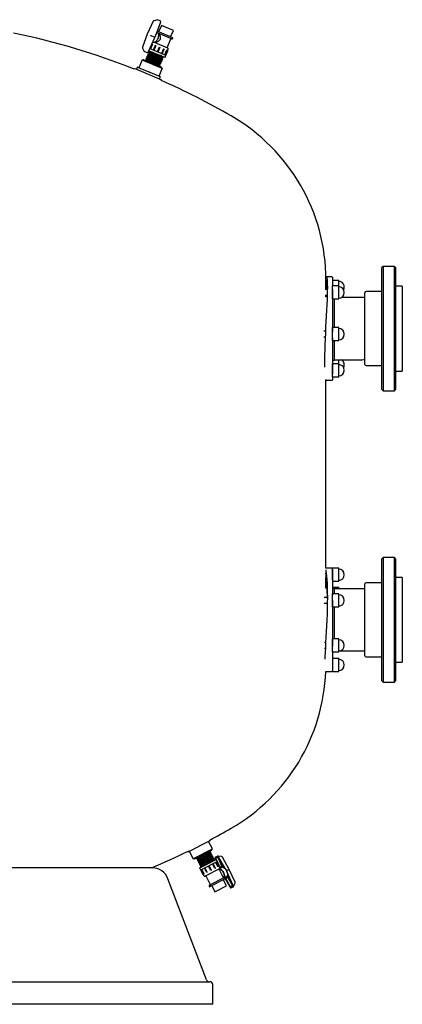
# Model space of a CAD drawing. Units: millimetres. Extents: x 7097 to 9100, y -2823 to 1597.
# Drawn here: x 8424 to 9100, y -291 to 1451 of the extents above; entities that cross this region are included whole.
import ezdxf

# ---------------------------------------------------------------- set-up
doc = ezdxf.new("R2010")
doc.units = ezdxf.units.MM

# ---------------------------------------------------------------- blocks, each defined once
blk = doc.blocks.new('MOSCA')
at = {"color": 7, "linetype": 'Continuous'}
blk.add_line((0, 0), (0, 0), dxfattribs=at)
blk.add_line((0, 0), (0, 0), dxfattribs=at)
blk.add_line((0, 0), (0, 0), dxfattribs=at)
blk.add_line((0, 0), (0, 0), dxfattribs=at)
blk.add_line((0, 0), (0, 0), dxfattribs=at)
blk.add_line((0, 0), (0, 0), dxfattribs=at)
blk.add_line((0, 0), (0, 0), dxfattribs=at)
blk.add_line((0, 0), (0, 0), dxfattribs=at)
blk.add_line((0, 0), (0, 0), dxfattribs=at)
blk.add_line((0, 0), (0, 0), dxfattribs=at)
blk.add_line((0, 0), (0, 0), dxfattribs=at)
blk.add_line((0, 0), (0, 0), dxfattribs=at)
blk.add_line((0, 0), (0, 0), dxfattribs=at)
blk.add_line((0, 0), (0, 0), dxfattribs=at)
blk.add_line((0, 0), (0, 0), dxfattribs=at)
blk.add_line((0, 0), (0, 0), dxfattribs=at)
blk.add_line((0, 0), (0, 0), dxfattribs=at)
blk.add_line((0, 0), (0, 0), dxfattribs=at)
blk.add_line((0, 0), (0, 0), dxfattribs=at)
blk.add_line((0, 0), (0, 0), dxfattribs=at)
blk.add_line((0, 0), (0, 0), dxfattribs=at)
blk.add_line((0, 0), (0, 0), dxfattribs=at)
blk.add_line((0, 0), (0, 0), dxfattribs=at)
blk.add_line((0, 0), (0, 0), dxfattribs=at)
blk.add_line((0, 0), (0, 0), dxfattribs=at)
blk.add_line((0, 0), (0, 0), dxfattribs=at)
blk.add_line((0, 0), (0, 0), dxfattribs=at)
blk.add_line((0, 0), (0, 0), dxfattribs=at)
blk.add_line((0, 0), (0, 0), dxfattribs=at)
blk.add_line((0, 0), (0, 0), dxfattribs=at)
blk.add_line((0, 0), (0, 0), dxfattribs=at)
blk.add_line((0, 0), (0, 0), dxfattribs=at)
blk.add_line((0, 0), (0, 0), dxfattribs=at)
blk.add_line((0, 0), (0, 0), dxfattribs=at)
blk.add_line((0, 0), (0, 0), dxfattribs=at)
blk.add_line((0, 0), (0, 0), dxfattribs=at)
blk.add_line((0, 0), (0, 0), dxfattribs=at)
blk.add_line((0, 0), (0, 0), dxfattribs=at)
blk.add_line((0, 0), (0, 0), dxfattribs=at)
blk.add_line((0, 0), (0, 0), dxfattribs=at)
blk.add_line((0, 0), (0, 0), dxfattribs=at)
blk.add_line((0, 0), (0, 0), dxfattribs=at)
blk.add_line((0, 0), (0, 0), dxfattribs=at)
blk.add_line((0, 0), (0, 0), dxfattribs=at)
blk.add_line((0, 0), (0, 0), dxfattribs=at)
blk.add_line((0, 0), (0, 0), dxfattribs=at)
blk.add_line((0, 0), (0, 0), dxfattribs=at)
blk.add_line((0, 0), (0, 0), dxfattribs=at)
blk.add_line((0, 0), (0, 0), dxfattribs=at)
blk.add_line((0, 0), (0, 0), dxfattribs=at)
blk.add_line((0, 0), (0, 0), dxfattribs=at)
blk.add_line((0, 0), (0, 0), dxfattribs=at)
blk.add_line((0, 0), (0, 0), dxfattribs=at)
blk.add_line((0, 0), (0, 0), dxfattribs=at)
blk.add_line((0, 0), (0, 0), dxfattribs=at)
blk.add_line((0, 0), (0, 0), dxfattribs=at)
blk.add_line((0, 0), (0, 0), dxfattribs=at)
blk.add_line((0, 0), (0, 0), dxfattribs=at)
blk.add_line((0, 0), (0, 0), dxfattribs=at)
blk.add_line((0, 0), (0, 0), dxfattribs=at)
blk.add_line((0, 0), (0, 0), dxfattribs=at)
blk.add_line((0, 0), (0, 0), dxfattribs=at)
blk.add_line((0, 0), (0, 0), dxfattribs=at)
blk.add_line((0, 0), (0, 0), dxfattribs=at)
blk.add_line((0, 0), (0, 0), dxfattribs=at)
blk.add_line((0, 0), (0, 0), dxfattribs=at)
blk.add_line((0, 0), (0, 0), dxfattribs=at)
blk.add_line((0, 0), (0, 0), dxfattribs=at)
blk.add_line((0, 0), (0, 0), dxfattribs=at)
blk.add_line((0, 0), (0, 0), dxfattribs=at)

msp = doc.modelspace()

# ---------------------------------------------------------------- linework, layer by layer
at = {"color": 7, "linetype": 'Continuous'}
for p, q in [((8660.157, 1447.663), (8649.576, 1425.192)), ((8667.732, 1450.51), (8661.425, 1448.737)), ((8673.048, 1446.423), (8663.649, 1420.891)), ((8668.116, 1450.496), (8672.869, 1448.507)), ((8667.43, 1427.476), (8666.254, 1427.968)), ((8694.989, 1418.38), (8667.032, 1430.082)), ((8674.448, 1440.528), (8669.622, 1428.998)), ((8695.665, 1431.648), (8674.448, 1440.528)), ((8690.838, 1420.117), (8695.665, 1431.648)), ((8649.576, 1425.192), (8640.996, 1401.884)), ((8649.576, 1425.192), (8649.862, 1425.073)), ((8662.517, 1418.187), (8650.926, 1393.572)), ((8655.083, 1422.887), (8657.193, 1422.004)), ((8657.193, 1422.004), (8663.142, 1419.514)), ((8659.304, 1411.364), (8660.705, 1410.778)), ((8661.837, 1410.575), (8685.423, 1400.703)), ((8663.142, 1419.514), (8662.517, 1418.187)), ((8663.649, 1420.891), (8663.142, 1419.514)), ((8692.641, 1416.653), (8668.594, 1426.718)), ((8684.731, 1400.992), (8691.294, 1416.674)), ((8694.603, 1417.457), (8694.989, 1418.38)), ((8641.121, 1400.227), (8644.284, 1394.49)), ((8644.564, 1394.226), (8649.317, 1392.237)), ((8680.972, 1383.595), (8651.949, 1395.742)), ((8653.759, 1394.985), (8653.125, 1393.469)), ((8682.516, 1387.284), (8653.654, 1399.365)), ((8657.88, 1407.353), (8654.405, 1399.05)), ((8658.627, 1407.04), (8655.152, 1398.738)), ((8657.88, 1407.353), (8658.627, 1407.04)), ((8663.344, 1405.066), (8659.869, 1396.764)), ((8664.449, 1404.603), (8660.974, 1396.301)), ((8663.344, 1405.066), (8664.449, 1404.603)), ((8670.716, 1401.98), (8667.241, 1393.678)), ((8671.964, 1401.458), (8668.489, 1393.156)), ((8670.716, 1401.98), (8671.964, 1401.458)), ((8678.103, 1398.888), (8674.628, 1390.586)), ((8675.685, 1390.144), (8679.16, 1398.446)), ((8678.103, 1398.888), (8679.16, 1398.446)), ((8683.525, 1396.619), (8680.05, 1388.317)), ((8680.741, 1388.027), (8684.216, 1396.329)), ((8685.53, 1395.78), (8682.055, 1387.478)), ((8682.389, 1387.338), (8685.864, 1395.64)), ((8683.525, 1396.619), (8684.216, 1396.329)), ((8685.53, 1395.78), (8686.495, 1398.086)), ((8685.53, 1395.78), (8685.864, 1395.64)), ((8640.279, 1379.488), (8634.487, 1365.651)), ((8640.279, 1379.488), (8641.042, 1379.168)), ((8640.279, 1379.488), (8640.279, 1379.488)), ((8641.042, 1379.168), (8641.288, 1379.065)), ((8641.288, 1379.065), (8658.77, 1371.748)), ((8643.581, 1379.732), (8645.924, 1378.751)), ((8645.924, 1378.751), (8674.022, 1366.99)), ((8646.953, 1378.724), (8646.466, 1378.524)), ((8647.714, 1380.541), (8646.947, 1378.709)), ((8649.259, 1384.232), (8648.492, 1382.399)), ((8650.803, 1387.921), (8650.036, 1386.09)), ((8652.348, 1391.612), (8651.581, 1389.78)), ((8651.815, 1392.919), (8651.908, 1392.922)), ((8673.254, 1374.22), (8674.021, 1376.052)), ((8674.798, 1377.91), (8675.565, 1379.742)), ((8676.343, 1381.6), (8677.11, 1383.432)), ((8678.306, 1383.98), (8678.419, 1383.986)), ((8680.972, 1383.595), (8682.516, 1387.284)), ((8626.903, 1364.489), (8626.358, 1363.189)), ((8626.903, 1364.489), (8630.594, 1362.944)), ((8631.944, 1366.173), (8630.592, 1362.945)), ((8630.594, 1362.944), (8674.87, 1344.412)), ((8632.598, 1366.442), (8635.224, 1365.343)), ((8635.224, 1365.343), (8635.25, 1365.332)), ((8635.496, 1365.229), (8635.25, 1365.332)), ((8635.496, 1365.229), (8636.107, 1364.973)), ((8636.107, 1364.973), (8652.368, 1358.167)), ((8658.77, 1371.748), (8659.231, 1371.555)), ((8659.231, 1371.555), (8675.951, 1364.557)), ((8670.375, 1350.63), (8676.166, 1364.467)), ((8670.794, 1368.342), (8670.932, 1368.672)), ((8671.71, 1370.531), (8672.476, 1372.362)), ((8675.951, 1364.557), (8676.166, 1364.467)), ((8652.368, 1358.167), (8652.979, 1357.911)), ((8653.44, 1357.718), (8652.979, 1357.911)), ((8653.44, 1357.718), (8654.024, 1357.474)), ((8654.024, 1357.474), (8669.575, 1350.965)), ((8669.575, 1350.965), (8670.159, 1350.72)), ((8670.375, 1350.63), (8670.159, 1350.72)), ((8670.348, 1350.641), (8672.264, 1349.839)), ((8671.181, 1345.956), (8672.532, 1349.185)), ((8674.326, 1343.112), (8674.87, 1344.412)), ((9066.443, 1014.235), (9064.443, 1012.235)), ((9064.443, 817.064), (9064.443, 1012.235)), ((9086.443, 1014.235), (9066.443, 1014.235)), ((9066.443, 1014.235), (9066.443, 815.45)), ((9088.443, 1012.235), (9086.443, 1014.235)), ((9086.443, 815.45), (9086.443, 1014.235)), ((9088.443, 1012.235), (9088.443, 817.064)), ((8975.943, 995.7), (8966.103, 995.7)), ((8976.943, 994.629), (8976.943, 979.237)), ((8965.443, 973.099), (8965.443, 990.194)), ((8967.856, 977.659), (8967.873, 973.099)), ((8987.943, 989.394), (8976.943, 989.394)), ((8987.943, 979.599), (8976.943, 979.599)), ((8976.943, 956.666), (8976.943, 979.599)), ((8987.943, 979.599), (8987.943, 989.394)), ((8987.943, 956.599), (8987.943, 979.599)), ((9100.443, 979.235), (9088.443, 979.235)), ((9100.443, 979.235), (9100.443, 948.512)), ((8967.897, 973.099), (8964.018, 973.099)), ((8964.018, 963.099), (8967.664, 963.099)), ((8965.443, 960.235), (8965.443, 963.099)), ((8967.555, 960.235), (8965.443, 960.235)), ((8966.536, 963.099), (8966.954, 960.235)), ((8976.943, 973.232), (8976.943, 898.278)), ((9029.443, 959.235), (8992.574, 959.235)), ((9034.443, 840.735), (9034.443, 967.735)), ((9064.443, 969.735), (9036.443, 969.735)), ((8976.943, 956.599), (8987.943, 956.599)), ((8980.443, 926.087), (8980.443, 956.599)), ((9100.443, 948.512), (9100.443, 829.235)), ((8980.443, 905.94), (8980.443, 926.087)), ((8987.943, 905.94), (8976.943, 905.94)), ((8976.943, 882.94), (8976.943, 905.94)), ((8987.943, 882.94), (8987.943, 905.94)), ((8964.549, 899.44), (8961.566, 899.44)), ((8961.566, 889.44), (8964.078, 889.44)), ((8976.943, 888.03), (8976.943, 823.187)), ((8976.943, 882.94), (8987.943, 882.94)), ((8980.443, 848.235), (8980.443, 882.94)), ((8976.943, 848.235), (8980.443, 848.235)), ((8987.943, 842.077), (8976.943, 842.077)), ((8976.943, 819.077), (8976.943, 842.077)), ((8980.443, 849.235), (9029.443, 849.235)), ((8987.943, 842.077), (8987.943, 849.235)), ((8987.943, 819.077), (8987.943, 842.077)), ((9036.443, 838.735), (9064.443, 838.735)), ((8976.943, 819.135), (8976.943, 813.77)), ((8976.943, 819.077), (8987.943, 819.077)), ((9088.443, 829.235), (9100.443, 829.235)), ((8965.443, 480.634), (8965.443, 813.62)), ((8966.103, 812.771), (8975.943, 812.771)), ((8975.943, 812.785), (8975.943, 812.771)), ((9064.443, 796.235), (9064.443, 817.064)), ((9066.443, 815.45), (9066.443, 794.235)), ((9086.443, 794.235), (9086.443, 815.45)), ((9088.443, 817.064), (9088.443, 796.235)), ((9064.443, 796.235), (9066.443, 794.235)), ((9066.443, 794.235), (9086.443, 794.235)), ((9086.443, 794.235), (9088.443, 796.235)), ((9066.443, 499.235), (9064.443, 497.235)), ((9064.443, 281.235), (9064.443, 497.235)), ((9086.443, 499.235), (9066.443, 499.235)), ((9066.443, 499.235), (9066.443, 279.235)), ((9088.443, 497.235), (9086.443, 499.235)), ((9086.443, 279.235), (9086.443, 499.235)), ((9088.443, 497.235), (9088.443, 281.235)), ((8976.086, 480.634), (8965.443, 480.634)), ((8965.523, 472.342), (8965.506, 472.39)), ((8987.943, 480.484), (8976.943, 480.484)), ((8976.943, 460.006), (8976.943, 480.484)), ((8976.943, 478.801), (8976.943, 432.529)), ((8987.943, 460.006), (8987.943, 480.484)), ((8965.418, 463.984), (8966.101, 463.984)), ((8965.443, 445.235), (8965.443, 463.984)), ((8965.757, 463.984), (8966.996, 454.086)), ((8976.943, 457.484), (8987.943, 457.484)), ((8987.943, 457.484), (8987.943, 460.006)), ((9064.443, 454.735), (9036.443, 454.735)), ((9100.443, 464.235), (9088.443, 464.235)), ((9100.443, 464.235), (9100.443, 314.235)), ((8967.621, 445.235), (8965.443, 445.235)), ((8987.943, 446.095), (8976.943, 446.095)), ((8980.443, 445.235), (8976.943, 445.235)), ((8980.443, 435.125), (8980.443, 445.235)), ((9029.443, 444.235), (8980.443, 444.235)), ((8987.943, 444.235), (8987.943, 446.095)), ((9034.443, 398.813), (9034.443, 452.735)), ((8967.936, 428.625), (8962.236, 428.625)), ((8962.236, 418.625), (8967.861, 418.625)), ((8987.943, 435.125), (8976.943, 435.125)), ((8976.943, 412.125), (8976.943, 435.125)), ((8976.943, 423.515), (8976.943, 342.342)), ((8987.943, 412.125), (8987.943, 435.125)), ((8976.943, 412.125), (8987.943, 412.125)), ((8980.443, 355.376), (8980.443, 412.125)), ((9034.443, 325.735), (9034.443, 398.813)), ((8964.893, 348.876), (8962.775, 348.876)), ((8987.943, 355.376), (8976.943, 355.376)), ((8976.943, 332.376), (8976.943, 355.376)), ((8987.943, 332.376), (8987.943, 355.376)), ((8962.775, 338.876), (8964.323, 338.876)), ((8976.943, 333.847), (8976.943, 307.524)), ((8976.943, 332.376), (8987.943, 332.376)), ((8990.599, 334.235), (9029.443, 334.235)), ((8976.943, 330.83), (8976.943, 330.837)), ((8987.943, 320.987), (8976.943, 320.987)), ((8987.943, 297.987), (8987.943, 320.987)), ((9036.443, 323.735), (9064.443, 323.735)), ((9088.443, 314.235), (9100.443, 314.235)), ((8965.042, 297.837), (8976.086, 297.837)), ((8976.943, 307.524), (8976.943, 298.876)), ((8976.943, 297.987), (8976.943, 298.453)), ((8976.943, 297.987), (8987.943, 297.987)), ((9064.443, 281.235), (9066.443, 279.235)), ((9066.443, 279.235), (9086.443, 279.235)), ((9086.443, 279.235), (9088.443, 281.235)), ((8739.692, -12.062), (8724.523, -19.825)), ((8740.262, -11.77), (8739.692, -12.062)), ((8740.262, -11.77), (8740.707, -11.542)), ((8741.291, -11.243), (8740.707, -11.542)), ((8756.837, -3.287), (8741.291, -11.243)), ((8764.255, -16.34), (8747.541, -24.895)), ((8757.421, -2.988), (8756.837, -3.287)), ((8757.421, -2.988), (8757.652, -2.869)), ((8757.666, -2.862), (8757.652, -2.869)), ((8760.037, -1.649), (8757.666, -2.862)), ((8764.892, -16.014), (8758.058, -2.662)), ((8760.255, -0.976), (8759.942, -0.365)), ((8764.486, -16.222), (8764.255, -16.34)), ((8764.892, -16.015), (8764.486, -16.222)), ((8764.892, -16.014), (8764.892, -16.015)), ((8720.774, -20.411), (8721.086, -21.022)), ((8723.753, -20.219), (8721.759, -21.239)), ((8723.739, -20.226), (8723.953, -20.116)), ((8723.739, -20.226), (8730.573, -33.579)), ((8724.523, -19.825), (8723.953, -20.116)), ((8730.787, -33.469), (8730.573, -33.579)), ((8747.096, -25.123), (8730.787, -33.469)), ((8763.104, -18.615), (8733.728, -33.649)), ((8737.615, -33.563), (8738.52, -35.331)), ((8743.743, -48.744), (8771.304, -34.638)), ((8747.541, -24.895), (8747.096, -25.123)), ((8760.747, -21.692), (8759.988, -20.209)), ((8760.215, -18.549), (8760.047, -18.494)), ((8762.569, -25.252), (8761.664, -23.485)), ((8764.392, -28.813), (8763.487, -27.045)), ((8766.214, -32.374), (8765.309, -30.607)), ((8765.724, -29.245), (8765.665, -29.329)), ((8768.037, -35.935), (8767.132, -34.167)), ((8769.773, -30.647), (8773.916, -28.527)), ((8770.846, -34.873), (8769.838, -32.695)), ((8770.76, -32.389), (8774.752, -30.346)), ((8774.604, -31.377), (8770.76, -32.389)), ((8778.959, -50.098), (8770.76, -32.389)), ((8773.127, -38.199), (8771.304, -34.638)), ((8780.903, -29.64), (8774.216, -28.489)), ((8774.604, -31.377), (8775.169, -31.087)), ((8781.568, -46.419), (8774.604, -31.377)), ((8784.442, -47.568), (8774.752, -30.346)), ((8788.879, -53.485), (8775.54, -29.777)), ((8794.479, -52.265), (8782.307, -30.63)), ((8658.088, -49.479), (7642.798, -49.479)), ((8739.438, -37.125), (8740.343, -38.892)), ((8741.26, -40.685), (8742.165, -42.453)), ((8741.928, -49.673), (8743.743, -48.744)), ((8741.928, -49.673), (8743.751, -53.233)), ((8743.083, -44.246), (8743.987, -46.013)), ((8744.905, -47.807), (8745.044, -48.078)), ((8745.565, -52.305), (8773.127, -38.199)), ((8750.357, -59.963), (8746.257, -51.951)), ((8754.648, -57.767), (8750.548, -49.755)), ((8755.679, -57.239), (8751.578, -49.227)), ((8777.052, -51.355), (8752.127, -64.112)), ((8761.634, -54.191), (8757.533, -46.18)), ((8762.839, -53.574), (8758.739, -45.563)), ((8768.862, -50.492), (8764.762, -42.48)), ((8769.919, -49.951), (8765.818, -41.939)), ((8768.486, -36.081), (8767.941, -35.904)), ((8769.919, -49.951), (8768.862, -50.492)), ((8774.396, -47.659), (8770.296, -39.648)), ((8775.105, -47.297), (8771.005, -39.285)), ((8776.753, -46.453), (8772.653, -38.441)), ((8777.111, -46.27), (8773.011, -38.258)), ((8775.105, -47.297), (8774.396, -47.659)), ((8777.874, -54.608), (8776.384, -51.697)), ((8777.111, -46.27), (8776.753, -46.453)), ((8777.921, -48.664), (8776.782, -46.438)), ((8781.64, -48.726), (8777.8, -50.692)), ((8778.099, -50.538), (8777.997, -50.318)), ((8783.021, -45.164), (8780.328, -47.491)), ((8754.216, -247.545), (8686.123, -68.799)), ((8743.751, -53.233), (8745.565, -52.305)), ((8743.866, -53.174), (8747.967, -61.186)), ((8748.299, -61.016), (8744.199, -53.004)), ((8745.578, -52.299), (8749.678, -60.31)), ((8748.299, -61.016), (8747.967, -61.186)), ((8748.296, -61.017), (8749.435, -63.243)), ((8750.357, -59.963), (8749.678, -60.31)), ((8752.794, -63.77), (8760.54, -78.903)), ((8755.679, -57.239), (8754.648, -57.767)), ((8761.218, -81.926), (8787.944, -68.248)), ((8761.249, -79.102), (8785.47, -66.706)), ((8762.839, -53.574), (8761.634, -54.191)), ((8784.129, -66.83), (8782.865, -64.36)), ((8786.322, -66.55), (8789.841, -64.749)), ((8787.267, -66.352), (8796.957, -83.575)), ((8795.941, -83.698), (8787.404, -68.524)), ((8787.944, -68.248), (8787.489, -67.358)), ((8793.932, -52.545), (8789.598, -54.764)), ((8801.643, -80.78), (8790.214, -56.095)), ((8790.303, -66.982), (8793.766, -66.158)), ((8791.898, -66.602), (8800.026, -81.049)), ((8792.647, -63.599), (8800.949, -81.532)), ((8794.479, -52.265), (8793.932, -52.545)), ((8804.909, -74.793), (8794.479, -52.265)), ((8759.003, -81.937), (8759.458, -82.827)), ((8759.458, -82.827), (8761.218, -81.926)), ((8759.655, -79.918), (8761.249, -79.102)), ((8763.464, -80.777), (8769.159, -91.904)), ((8770.424, -91.257), (8789.633, -81.425)), ((8789.633, -81.425), (8783.938, -70.298)), ((8800.026, -81.049), (8796.957, -83.575)), ((8796.957, -83.575), (8800.949, -81.532)), ((8797.565, -84.949), (8801.708, -82.828)), ((8800.026, -81.049), (8800.592, -80.759)), ((8801.914, -82.608), (8804.891, -76.511)), ((8769.159, -91.904), (8770.424, -91.257)), ((7540.443, -250.765), (8590.765, -250.765)), ((8590.765, -250.765), (8760.443, -250.765)), ((8765.443, -290.765), (8765.443, -255.765)), ((8765.443, -290.765), (7535.443, -290.765))]:
    msp.add_line(p, q, dxfattribs=at)
at = {"color": 7, "linetype": 'Continuous', "flags": 128}
for points in [[(8667.732, 1450.51), (8667.906, 1450.536), (8668.116, 1450.496)], [(8660.705, 1410.778), (8661.643, 1410.576), (8662.68, 1410.705), (8663.776, 1411.162), (8664.887, 1411.929), (8665.971, 1412.974), (8666.985, 1414.258), (8667.889, 1415.73), (8668.649, 1417.333), (8669.234, 1419.004), (8669.621, 1420.678), (8669.796, 1422.29), (8669.752, 1423.777), (8669.49, 1425.079), (8669.021, 1426.148), (8668.363, 1426.941)], [(8669.861, 1425.645), (8670.748, 1424.61), (8671.827, 1422.641), (8672.594, 1419.896), (8672.586, 1417.342), (8672.133, 1415.751), (8670.773, 1413.65), (8668.888, 1412.091), (8666.486, 1410.939), (8663.908, 1410.424), (8662.29, 1410.692)], [(8662.517, 1418.187), (8662.601, 1418.349), (8662.683, 1418.512), (8662.764, 1418.677), (8662.843, 1418.842), (8662.921, 1419.009), (8662.996, 1419.176), (8663.07, 1419.345), (8663.142, 1419.514)], [(8663.142, 1419.514), (8663.212, 1419.684), (8663.28, 1419.855), (8663.347, 1420.027), (8663.411, 1420.199), (8663.473, 1420.371), (8663.534, 1420.544), (8663.592, 1420.717), (8663.649, 1420.891)], [(8667.423, 1427.458), (8667.613, 1427.389), (8668.363, 1426.941)], [(8668.805, 1426.293), (8669.268, 1426.107), (8669.861, 1425.645)], [(8644.564, 1394.226), (8644.388, 1394.348), (8644.284, 1394.49)], [(8653.131, 1393.483), (8652.491, 1393.22), (8651.836, 1392.952)], [(8676.286, 1381.641), (8676.27, 1381.702), (8675.843, 1382.006), (8675.041, 1382.467), (8673.891, 1383.074), (8672.433, 1383.809), (8670.717, 1384.653), (8668.799, 1385.581), (8666.745, 1386.566), (8664.623, 1387.579), (8662.505, 1388.591), (8660.462, 1389.571), (8658.562, 1390.492), (8656.869, 1391.326), (8655.44, 1392.049), (8654.324, 1392.642), (8653.558, 1393.087), (8653.17, 1393.375), (8653.172, 1393.45)], [(8677.075, 1383.447), (8677.057, 1383.534), (8676.687, 1383.807), (8676.005, 1384.208), (8674.992, 1384.75), (8673.735, 1385.391), (8672.198, 1386.152), (8670.513, 1386.972), (8668.632, 1387.878), (8666.713, 1388.796), (8664.704, 1389.755), (8662.773, 1390.678), (8660.868, 1391.594), (8659.149, 1392.428), (8657.568, 1393.208), (8656.258, 1393.871), (8655.649, 1394.194)], [(8647.186, 1381.833), (8647.467, 1381.145), (8647.749, 1380.457)], [(8672.152, 1369.274), (8672.17, 1369.324), (8671.455, 1369.793), (8670.019, 1370.563), (8667.95, 1371.598), (8665.377, 1372.845), (8662.459, 1374.235), (8659.372, 1375.697), (8656.306, 1377.15), (8653.449, 1378.515), (8650.974, 1379.72), (8649.033, 1380.702), (8647.749, 1381.409), (8647.2, 1381.808), (8647.225, 1381.817)], [(8648.498, 1382.414), (8647.869, 1382.156), (8647.214, 1381.887)], [(8670.888, 1368.691), (8670.908, 1368.743), (8670.61, 1368.983), (8669.969, 1369.369), (8669.039, 1369.873), (8667.795, 1370.512), (8666.343, 1371.235), (8664.642, 1372.065), (8662.836, 1372.935), (8660.875, 1373.875), (8658.925, 1374.806), (8656.929, 1375.759), (8655.059, 1376.657), (8653.26, 1377.528), (8651.686, 1378.302), (8650.292, 1379.003), (8649.196, 1379.577), (8648.369, 1380.042), (8647.88, 1380.361), (8647.75, 1380.511)], [(8671.702, 1370.547), (8671.667, 1370.602), (8671.296, 1370.883), (8670.547, 1371.321), (8670.147, 1371.539), (8669.693, 1371.779), (8669.187, 1372.04), (8668.632, 1372.323), (8667.74, 1372.769), (8666.166, 1373.543), (8664.547, 1374.328), (8661.428, 1375.823), (8658.744, 1377.105), (8656.646, 1378.109), (8655.151, 1378.829), (8654.211, 1379.285), (8653.93, 1379.422), (8653.768, 1379.501), (8653.729, 1379.519), (8653.729, 1379.52), (8653.729, 1379.52), (8653.729, 1379.52), (8653.729, 1379.52), (8653.729, 1379.52), (8653.729, 1379.52), (8653.729, 1379.52), (8653.729, 1379.52), (8653.729, 1379.52), (8652.498, 1380.125), (8651.723, 1380.513), (8651.004, 1380.878), (8650.57, 1381.103), (8650.096, 1381.352), (8649.733, 1381.549), (8649.36, 1381.757), (8649.014, 1381.962), (8648.569, 1382.273), (8648.529, 1382.384)], [(8648.733, 1385.518), (8649.014, 1384.83), (8649.295, 1384.142)], [(8650.042, 1386.103), (8649.403, 1385.841), (8648.747, 1385.572)], [(8673.7, 1372.968), (8673.519, 1373.163), (8672.507, 1373.756), (8670.805, 1374.638), (8668.518, 1375.764), (8665.787, 1377.077), (8662.778, 1378.506), (8659.677, 1379.973), (8656.672, 1381.4), (8653.948, 1382.71), (8651.671, 1383.833), (8649.98, 1384.71), (8648.982, 1385.297), (8648.816, 1385.483)], [(8672.441, 1372.377), (8672.473, 1372.398), (8672.236, 1372.615), (8671.678, 1372.964), (8670.784, 1373.457), (8669.629, 1374.055), (8668.182, 1374.779), (8666.567, 1375.57), (8664.736, 1376.455), (8662.846, 1377.36), (8660.844, 1378.317), (8658.898, 1379.246), (8656.954, 1380.178), (8655.177, 1381.036), (8653.517, 1381.849), (8652.114, 1382.552), (8650.929, 1383.166), (8650.064, 1383.643), (8649.493, 1384), (8649.27, 1384.207)], [(8673.228, 1374.25), (8673.209, 1374.294), (8672.936, 1374.509), (8672.225, 1374.935), (8670.848, 1375.67), (8668.6, 1376.797), (8667.111, 1377.524), (8665.383, 1378.358), (8664.555, 1378.755), (8663.862, 1379.087), (8663.161, 1379.422), (8661.034, 1380.438), (8658.927, 1381.445), (8656.911, 1382.414), (8655.054, 1383.317), (8653.418, 1384.127), (8652.059, 1384.821), (8651.022, 1385.38), (8650.344, 1385.79), (8650.047, 1386.039), (8650.082, 1386.07)], [(8650.274, 1389.215), (8650.555, 1388.527), (8650.836, 1387.839)], [(8651.587, 1389.794), (8650.96, 1389.536), (8650.304, 1389.267)], [(8675.283, 1376.637), (8675.31, 1376.648), (8674.746, 1377.054), (8673.449, 1377.766), (8671.497, 1378.752), (8669.014, 1379.961), (8666.151, 1381.329), (8663.083, 1382.783), (8659.997, 1384.243), (8657.084, 1385.632), (8654.519, 1386.875), (8652.461, 1387.906), (8651.038, 1388.671), (8650.337, 1389.134), (8650.359, 1389.179)], [(8674.004, 1376.059), (8674.023, 1376.064), (8673.861, 1376.247), (8673.354, 1376.577), (8672.546, 1377.03), (8671.415, 1377.622), (8670.057, 1378.305), (8668.435, 1379.102), (8666.685, 1379.949), (8664.759, 1380.874), (8662.82, 1381.801), (8660.813, 1382.759), (8658.908, 1383.671), (8657.051, 1384.566), (8655.401, 1385.372), (8653.909, 1386.114), (8652.704, 1386.734), (8651.751, 1387.251), (8651.132, 1387.625), (8650.83, 1387.869), (8650.839, 1387.892)], [(8674.779, 1377.934), (8674.786, 1377.939), (8674.508, 1378.181), (8673.847, 1378.583), (8672.827, 1379.135), (8671.481, 1379.823), (8669.857, 1380.628), (8668.009, 1381.527), (8666, 1382.494), (8663.895, 1383.5), (8661.767, 1384.516), (8659.687, 1385.512), (8657.724, 1386.459), (8655.944, 1387.329), (8654.408, 1388.097), (8653.167, 1388.742), (8652.264, 1389.245), (8651.729, 1389.595), (8651.584, 1389.779)], [(8651.823, 1392.895), (8652.104, 1392.207), (8652.385, 1391.52)], [(8676.774, 1380.351), (8676.721, 1380.462), (8675.856, 1380.993), (8674.285, 1381.82), (8672.105, 1382.902), (8669.449, 1384.183), (8666.482, 1385.594), (8663.385, 1387.06), (8660.345, 1388.502), (8657.551, 1389.841), (8655.172, 1391.006), (8653.354, 1391.936), (8652.212, 1392.583), (8651.864, 1392.878)], [(8675.549, 1379.749), (8675.462, 1379.89), (8675.036, 1380.184), (8674.269, 1380.624), (8673.226, 1381.174), (8671.88, 1381.856), (8670.344, 1382.614), (8668.576, 1383.473), (8666.724, 1384.362), (8664.738, 1385.311), (8662.786, 1386.244), (8660.811, 1387.189), (8658.982, 1388.069), (8657.247, 1388.913), (8655.754, 1389.654), (8654.459, 1390.314), (8653.474, 1390.841), (8652.77, 1391.253), (8652.41, 1391.52), (8652.4, 1391.568)], [(8674.015, 1376.038), (8674.611, 1376.283), (8675.298, 1376.565)], [(8675.327, 1376.619), (8675.059, 1377.274), (8674.79, 1377.93)], [(8675.559, 1379.728), (8676.166, 1379.977), (8676.854, 1380.259)], [(8676.871, 1380.311), (8676.603, 1380.966), (8676.334, 1381.621)], [(8677.104, 1383.418), (8677.701, 1383.663), (8678.389, 1383.945)], [(8678.415, 1384.001), (8678.146, 1384.657), (8678.087, 1384.802)], [(8670.926, 1368.658), (8671.521, 1368.902), (8672.209, 1369.185)], [(8672.239, 1369.237), (8671.971, 1369.892), (8671.703, 1370.548)], [(8672.471, 1372.348), (8673.078, 1372.598), (8673.766, 1372.88)], [(8673.78, 1372.934), (8673.512, 1373.59), (8673.244, 1374.245)], [(8965.258, 994.154), (8965.442, 994.85), (8965.975, 995.677), (8966.485, 995.335), (8966.951, 993.86), (8967.352, 991.288), (8967.665, 987.648), (8967.87, 982.968), (8967.943, 977.279), (8967.87, 970.632), (8967.665, 963.137), (8967.352, 954.914), (8966.951, 946.071), (8966.485, 936.716), (8965.975, 926.954), (8965.442, 916.901), (8964.909, 906.681), (8964.399, 896.435), (8963.934, 886.289), (8963.533, 876.364), (8963.22, 866.779), (8963.016, 857.657), (8962.943, 849.127), (8963.016, 841.319), (8963.164, 836.26)], [(8975.932, 995.701), (8976.129, 995.683), (8976.318, 995.628), (8976.493, 995.536), (8976.646, 995.412), (8976.772, 995.26), (8976.866, 995.086), (8976.924, 994.897), (8976.943, 994.701)], [(8965.523, 988.163), (8965.857, 989.432), (8966.188, 990.112), (8966.52, 990.191), (8966.836, 989.64), (8967.142, 988.39), (8967.412, 986.464), (8967.643, 983.775), (8967.816, 980.401)], [(8965.607, 985.729), (8966.445, 976.506), (8966.754, 973.099)], [(8965.298, 814.168), (8965.442, 813.621), (8965.975, 812.794), (8966.1, 812.878)], [(8975.941, 812.77), (8976.136, 812.789), (8976.324, 812.846), (8976.498, 812.938), (8976.649, 813.062), (8976.774, 813.214), (8976.867, 813.387), (8976.924, 813.575), (8976.943, 813.77)], [(8965.088, 477.368), (8965.442, 475.471), (8965.975, 471.485), (8966.485, 466.448), (8966.951, 460.452), (8967.352, 453.584), (8967.665, 445.926), (8967.87, 437.558), (8967.943, 428.569), (8967.87, 419.064), (8967.665, 409.181), (8967.352, 399.054), (8966.951, 388.809), (8966.485, 378.57), (8965.975, 368.461), (8965.442, 358.615), (8964.909, 349.171), (8964.399, 340.242), (8963.934, 331.925), (8963.533, 324.311), (8963.313, 319.515)], [(8965.607, 470.877), (8966.445, 461.638), (8967.282, 452.399)], [(8976.943, 479.634), (8976.925, 479.822), (8976.87, 480.01), (8976.779, 480.183), (8976.656, 480.335), (8976.506, 480.46), (8976.335, 480.554), (8976.149, 480.612), (8975.955, 480.634)], [(8965.966, 463.984), (8966.027, 463.579), (8966.13, 463.021)], [(8967.7, 442.592), (8967.747, 440.258), (8967.8, 437.013), (8967.849, 433.329), (8967.889, 429.323), (8967.894, 428.625)], [(8967.856, 435.535), (8967.887, 430.296), (8967.897, 428.625)], [(8967.922, 429.584), (8967.921, 429.015), (8967.922, 428.625)], [(8976.943, 298.838), (8976.927, 298.657), (8976.872, 298.467), (8976.781, 298.292), (8976.658, 298.138), (8976.507, 298.011), (8976.334, 297.917), (8976.146, 297.858), (8975.95, 297.837)], [(8736.546, -32.207), (8736.489, -32.382), (8736.262, -33.09)], [(8736.293, -33.136), (8736.967, -33.354), (8737.64, -33.572)], [(8736.379, -33.092), (8736.592, -33.096), (8737.653, -32.729), (8739.386, -32.017), (8741.691, -31.013), (8744.433, -29.785), (8747.455, -28.414), (8750.576, -26.992), (8753.616, -25.612), (8756.397, -24.364), (8758.755, -23.333), (8760.554, -22.587), (8761.692, -22.181), (8761.997, -22.155)], [(8737.662, -33.56), (8737.665, -33.576), (8738.068, -33.499), (8738.838, -33.235), (8739.086, -33.141), (8739.151, -33.116), (8739.167, -33.11), (8739.176, -33.106), (8739.18, -33.105), (8739.182, -33.104), (8739.183, -33.104), (8739.183, -33.103), (8739.184, -33.103), (8739.184, -33.103), (8739.184, -33.103), (8739.184, -33.103), (8739.184, -33.103), (8739.208, -33.094), (8739.397, -33.019), (8739.779, -32.866), (8740.399, -32.61), (8741.317, -32.222), (8742.602, -31.665), (8743.68, -31.19), (8744.313, -30.909), (8744.965, -30.619), (8747.012, -29.701), (8749.142, -28.74), (8750.003, -28.352), (8750.861, -27.964), (8751.714, -27.58), (8752.555, -27.201), (8753.756, -26.662), (8755.547, -25.865), (8757.072, -25.195), (8759.333, -24.235), (8760.679, -23.71), (8761.355, -23.495), (8761.614, -23.459), (8761.656, -23.489)], [(8738.134, -36.684), (8738.126, -36.699), (8738.754, -36.553), (8740.093, -36.044), (8742.068, -35.208), (8744.566, -34.105), (8747.44, -32.81), (8750.523, -31.407), (8753.635, -29.99), (8756.592, -28.653), (8759.221, -27.482), (8761.372, -26.557), (8762.916, -25.942), (8763.767, -25.682), (8763.81, -25.728)], [(8738.288, -31.315), (8739.194, -30.953), (8740.562, -30.375), (8742.115, -29.699), (8743.898, -28.909), (8745.763, -28.074), (8747.765, -27.172), (8749.737, -26.281), (8751.738, -25.38), (8753.601, -24.546), (8755.38, -23.758), (8756.927, -23.085), (8758.288, -22.51), (8759.351, -22.086), (8760.147, -21.801), (8760.611, -21.682), (8760.679, -21.705)], [(8738.558, -35.312), (8738.61, -35.358), (8739.029, -35.267), (8739.748, -35.017), (8740.791, -34.606), (8742.07, -34.07), (8743.624, -33.398), (8745.324, -32.647), (8747.22, -31.798), (8749.154, -30.928), (8751.182, -30.013), (8753.137, -29.131), (8755.075, -28.261), (8756.835, -27.48), (8758.469, -26.767), (8759.84, -26.183), (8760.991, -25.717), (8761.825, -25.409), (8762.369, -25.254), (8762.521, -25.263)], [(8739.462, -37.13), (8739.465, -37.133), (8739.597, -37.131), (8739.823, -37.08), (8740.107, -36.992), (8740.431, -36.88), (8741.05, -36.647), (8741.629, -36.416), (8742.286, -36.144), (8743.814, -35.491), (8744.673, -35.116), (8744.897, -35.018), (8744.9, -35.016), (8744.902, -35.015), (8744.903, -35.015), (8744.903, -35.015), (8744.904, -35.015), (8744.904, -35.015), (8744.904, -35.015), (8744.904, -35.015), (8744.904, -35.015), (8745.036, -34.956), (8745.689, -34.668), (8746.811, -34.168), (8748.453, -33.432), (8750.644, -32.445), (8753.347, -31.225), (8756.402, -29.855), (8757.966, -29.162), (8759.479, -28.502), (8760.107, -28.234), (8760.59, -28.03), (8761.04, -27.843), (8762.18, -27.389), (8762.979, -27.11), (8763.412, -27.018), (8763.439, -27.07)], [(8740.027, -40.208), (8740.111, -40.247), (8741.029, -39.952), (8742.635, -39.306), (8744.834, -38.356), (8747.502, -37.166), (8750.481, -35.817), (8753.597, -34.398), (8756.668, -33.002), (8759.515, -31.72), (8761.969, -30.64), (8763.89, -29.832), (8765.166, -29.355), (8765.689, -29.251)], [(8740.384, -38.871), (8740.391, -38.917), (8740.733, -38.861), (8741.409, -38.638), (8742.365, -38.268), (8743.628, -37.744), (8745.095, -37.112), (8746.808, -36.358), (8748.626, -35.547), (8750.601, -34.658), (8752.569, -33.77), (8754.588, -32.859), (8756.491, -32.005), (8758.331, -31.184), (8759.958, -30.471), (8761.418, -29.847), (8762.591, -29.366), (8763.511, -29.017), (8764.102, -28.833), (8764.343, -28.815)], [(8741.292, -40.685), (8741.583, -40.656), (8742.268, -40.436), (8743.303, -40.036), (8744.657, -39.473), (8746.286, -38.769), (8748.14, -37.95), (8750.158, -37.047), (8752.276, -36.093), (8754.426, -35.122), (8756.539, -34.17), (8758.549, -33.272), (8760.389, -32.46), (8762.002, -31.764), (8763.337, -31.211), (8764.35, -30.822), (8765.011, -30.614), (8765.3, -30.596), (8765.289, -30.617)], [(8741.805, -43.794), (8742.214, -43.734), (8743.415, -43.295), (8745.272, -42.52), (8747.677, -41.465), (8750.488, -40.202), (8753.544, -38.813), (8756.664, -37.392), (8759.666, -36.031), (8762.374, -34.82), (8764.631, -33.841), (8766.305, -33.16), (8767.3, -32.826), (8767.456, -32.851)], [(8742.19, -42.44), (8742.181, -42.468), (8742.466, -42.446), (8743.06, -42.26), (8743.982, -41.91), (8745.157, -41.428), (8746.62, -40.803), (8748.248, -40.088), (8750.09, -39.267), (8751.993, -38.413), (8754.013, -37.502), (8755.981, -36.613), (8757.955, -35.725), (8759.772, -34.915), (8761.483, -34.162), (8762.947, -33.531), (8764.209, -33.008), (8765.162, -32.64), (8765.835, -32.417), (8766.174, -32.363), (8766.176, -32.38)], [(8743.145, -44.234), (8743.168, -44.26), (8743.625, -44.155), (8744.448, -43.864), (8745.61, -43.399), (8747.075, -42.779), (8748.797, -42.028), (8750.72, -41.173), (8752.784, -40.246), (8754.923, -39.282), (8757.067, -38.314), (8759.148, -37.379), (8761.1, -36.51), (8762.859, -35.739), (8764.371, -35.095), (8765.587, -34.602), (8766.469, -34.281), (8766.989, -34.144), (8767.095, -34.186)], [(8762.068, -22.119), (8761.361, -21.89), (8760.654, -21.662)], [(8761.671, -23.498), (8761.884, -22.84), (8762.101, -22.166)], [(8763.899, -25.683), (8763.192, -25.454), (8762.485, -25.225)], [(8763.494, -27.059), (8763.702, -26.414), (8763.919, -25.74)], [(8765.711, -29.24), (8765.004, -29.012), (8764.297, -28.783)], [(8765.316, -30.619), (8765.528, -29.962), (8765.745, -29.288)], [(8767.546, -32.805), (8766.839, -32.576), (8766.132, -32.347)], [(8767.139, -34.181), (8767.347, -33.535), (8767.564, -32.861)], [(8775.54, -29.777), (8775.311, -29.409), (8775.065, -29.088), (8774.812, -28.826), (8774.561, -28.632), (8774.322, -28.516), (8774.105, -28.48), (8773.916, -28.527)], [(8658.628, -49.51), (8659.511, -48.618), (8659.93, -48.152)], [(8738.513, -35.317), (8738.315, -35.932), (8738.087, -36.639)], [(8738.111, -36.695), (8738.785, -36.914), (8739.459, -37.132)], [(8740.336, -38.879), (8740.135, -39.502), (8739.907, -40.21)], [(8739.934, -40.256), (8740.607, -40.474), (8741.281, -40.692)], [(8742.158, -42.439), (8741.959, -43.055), (8741.731, -43.763)], [(8741.758, -43.818), (8742.432, -44.036), (8743.106, -44.254)], [(8743.98, -46), (8743.78, -46.621), (8743.552, -47.329)], [(8743.575, -47.377), (8744.248, -47.594), (8744.922, -47.812)], [(8743.651, -47.338), (8743.659, -47.383), (8744.433, -47.162), (8745.908, -46.583), (8747.997, -45.689), (8750.583, -44.541), (8753.514, -43.217), (8756.616, -41.804), (8759.711, -40.396), (8762.615, -39.085)], [(8743.989, -46.013), (8743.988, -46.014), (8744.198, -46.025), (8744.745, -45.869), (8745.582, -45.559), (8746.735, -45.091), (8748.108, -44.507), (8749.744, -43.793), (8751.506, -43.011), (8753.444, -42.14), (8755.399, -41.259), (8757.428, -40.344), (8759.361, -39.473), (8761.256, -38.625), (8762.954, -37.876), (8764.506, -37.204), (8765.783, -36.669), (8766.823, -36.259), (8767.54, -36.011), (8767.956, -35.922), (8767.977, -35.942)], [(8776.499, -51.922), (8776.809, -51.813), (8777.722, -51.761), (8778.747, -52.048), (8779.839, -52.662), (8780.95, -53.577), (8782.032, -54.752), (8783.037, -56.136), (8783.922, -57.668)], [(8777.183, -51.282), (8777.983, -51.38), (8779.039, -51.788), (8780.143, -52.499), (8781.252, -53.485), (8782.324, -54.707), (8783.315, -56.117), (8784.188, -57.661), (8784.909, -59.278), (8785.448, -60.904), (8785.786, -62.478), (8785.908, -63.936), (8785.811, -65.222), (8785.498, -66.286), (8785.168, -66.86)], [(8784.442, -47.568), (8783.434, -47.111), (8782.481, -46.886), (8781.607, -46.899), (8780.833, -47.149), (8780.178, -47.631), (8779.656, -48.332), (8779.281, -49.236), (8779.104, -50.024)], [(8781.64, -48.726), (8782.493, -48.493), (8783.477, -48.592), (8784.552, -49.02), (8785.674, -49.758), (8786.8, -50.777), (8787.882, -52.037), (8788.879, -53.485)], [(8783.922, -57.668), (8784.648, -59.282), (8785.182, -60.907), (8785.503, -62.472), (8785.595, -63.908), (8785.454, -65.154), (8785.088, -66.153), (8784.511, -66.863), (8784.296, -67.018)], [(8792.647, -63.599), (8792.428, -64.684), (8792.053, -65.588), (8791.532, -66.29), (8790.876, -66.771), (8790.102, -67.021), (8789.228, -67.034), (8788.275, -66.809), (8787.267, -66.352)], [(8788.879, -53.485), (8788.974, -53.641), (8789.067, -53.798), (8789.159, -53.956), (8789.25, -54.116), (8789.339, -54.276), (8789.427, -54.438), (8789.513, -54.6), (8789.598, -54.764)], [(8789.598, -54.764), (8789.681, -54.928), (8789.762, -55.093), (8789.842, -55.258), (8789.92, -55.425), (8789.996, -55.591), (8790.071, -55.759), (8790.143, -55.926), (8790.214, -56.095)], [(8790.214, -56.095), (8790.807, -57.75), (8791.195, -59.365), (8791.363, -60.874), (8791.306, -62.216), (8791.024, -63.338), (8790.529, -64.194), (8789.841, -64.749)], [(8795.941, -83.698), (8796.171, -84.066), (8796.416, -84.388), (8796.669, -84.65), (8796.92, -84.843), (8797.159, -84.96), (8797.377, -84.995), (8797.565, -84.949)]]:
    msp.add_lwpolyline(points, dxfattribs=at)
at = {"color": 7, "linetype": 'Continuous'}
for centre, radius, start, end in [((8661.966, 1446.811), 2, 105.705092, 154.786042), ((8671.524, 1447.342), 1.78, 328.929483, 40.886272), ((8150.443, 158.81), 1295, 68.438347, 78.288183), ((8691.756, 1416.481), 0.5, 67.287929, 157.287929), ((8693.22, 1418.036), 1.5, 247.287929, 337.287929), ((8642.872, 1401.193), 2, 159.789816, 208.870766), ((8649.368, 1393.813), 1.577, 268.131137, 351.204826), ((8684.65, 1398.858), 2, 337.287929, 67.287929), ((8643.002, 1378.348), 1.5, 67.287929, 157.287929), ((8650.339, 1382.019), 4.725, 224.670656, 250.325061), ((8660.178, 1356.835), 32.714, 56.180468, 67.614585), ((8632.405, 1365.98), 0.5, 67.287929, 157.287929), ((8673.443, 1365.607), 1.5, 337.287929, 67.287929), ((8672.071, 1349.378), 0.5, 337.287929, 67.287929), ((8150.443, 158.81), 1295, 60, 66.137512), ((8630.443, 990.194), 335, 0, 60), ((8889.282, 971.526), 76.887, 1.172308, 7.883051), ((8982.789, 987.538), 17.277, 177.924193, 186.009201), ((8871.514, 977.624), 96.342, 0.020931, 1.651813), ((8987.943, 977.894), 10, 330.675376, 90), ((8987.943, 968.099), 10, 270, 90), ((9029.443, 946.235), 13, 68.899804, 90), ((9033.943, 957.897), 0.5, 0, 68.899804), ((9036.443, 967.735), 2, 90, 180), ((8987.943, 894.44), 10, 270, 90), ((8987.943, 830.577), 10, 270, 90), ((8987.943, 840.372), 10, 330.675376, 62.414186), ((9029.443, 862.235), 13, 270, 291.100196), ((9033.943, 850.574), 0.5, 291.100196, 0), ((9036.443, 840.735), 2, 180, 270), ((8815.376, 453.248), 151.082, 3.723378, 6.914195), ((8984.448, 472.939), 18.954, 181.618035, 186.243032), ((8702.488, 437.526), 265.329, 0.177081, 7.539973), ((8987.943, 468.984), 10, 270, 90), ((8921.093, 448.041), 46.299, 4.873392, 7.503023), ((9036.443, 452.735), 2, 90, 180), ((9068.705, 447.255), 101.59, 177.337687, 181.139156), ((8747.65, 433.805), 220.213, 0.450236, 1.181603), ((8987.943, 434.595), 10, 74.597792, 90), ((9029.443, 431.235), 13, 68.899804, 90), ((9033.943, 442.897), 0.5, 0, 68.899804), ((8832.352, 427.257), 135.592, 359.716399, 0.968256), ((8987.943, 423.625), 10, 270, 90), ((8987.943, 343.876), 10, 270, 90), ((9029.443, 347.235), 13, 270, 291.100196), ((9033.943, 335.574), 0.5, 291.100196, 0), ((8987.943, 309.487), 10, 270, 90), ((9036.443, 325.735), 2, 180, 270), ((8630.443, 310.851), 335, 300, 357.772463), ((8150.443, 1142.235), 1295, 298.076858, 300), ((8759.809, -1.204), 0.5, 297.103447, 27.103447), ((8762.42, -17.279), 1.5, 297.103447, 27.103447), ((8150.443, 1142.235), 1295, 293.038389, 296.130035), ((8721.531, -20.794), 0.5, 207.103447, 297.103447), ((8733.044, -32.314), 1.5, 207.103447, 297.103447), ((8771.316, -31.624), 1.826, 147.667813, 215.950854), ((8780.564, -31.611), 2, 29.363368, 80.234136), ((8658.088, -79.479), 30, 20.854458, 90), ((8744.141, -42.234), 5.618, 278.377154, 294.901282), ((8776.141, -49.575), 2, 297.103447, 27.103447), ((8751.216, -62.332), 2, 207.103447, 297.103447), ((8842.966, -27.414), 70.582, 202.676591, 211.578368), ((8784.575, -66.602), 0.5, 207.103447, 297.103447), ((8786.153, -68.041), 1.5, 27.103447, 117.103447), ((8760.338, -81.253), 1.5, 117.103447, 207.103447), ((8760.094, -79.131), 0.5, 297.103447, 27.103447), ((8800.165, -81.852), 1.826, 327.667813, 35.950854), ((8803.094, -75.633), 2, 333.972757, 24.843525), ((8758.889, -245.765), 5, 200.854458, 270), ((8760.443, -255.765), 5, 0, 90)]:
    msp.add_arc(centre, radius, start, end, dxfattribs=at)

# ---------------------------------------------------------------- block references
at = {"color": 4}
for p in [(9076.443, 1014.235), (9094.443, 979.235)]:
    msp.add_blockref('MOSCA', p, dxfattribs=at)

doc.saveas('drawing.dxf')
